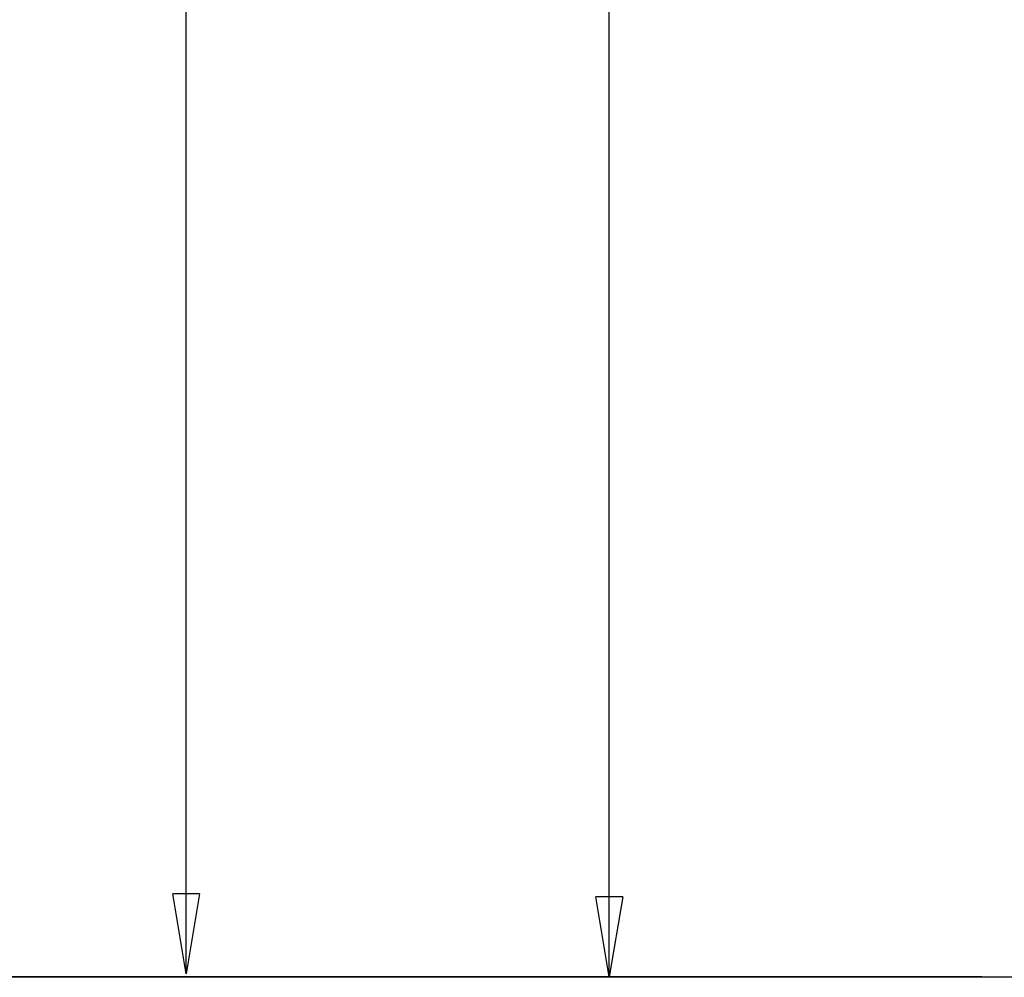
# Model space of a CAD drawing. Units: inches. Extents: x 14 to 345, y -198 to -4.
# Drawn here: x 177 to 190, y -106 to -93 of the extents above; entities that cross this region are included whole.
import ezdxf

# ---------------------------------------------------------------- set-up
doc = ezdxf.new("R2010")
doc.units = ezdxf.units.IN
doc.header["$MEASUREMENT"] = 0
doc.layers.add('Layer 1', color=7, linetype='Continuous')

# ---------------------------------------------------------------- blocks, each defined once
blk = doc.blocks.new('block 4725')
at = {"layer": 'Layer 1', "color": 144, "lineweight": 25, "true_color": 0x0078c1}
blk.add_lwpolyline([(189.576, -105.559), (175.824, -105.559)], dxfattribs=at)
blk = doc.blocks.new('block 4727')
at = {"layer": 'Layer 1', "color": 144, "lineweight": 25, "true_color": 0x0078c1}
blk.add_lwpolyline([(184.596, -105.559), (184.596, -65.967)], dxfattribs=at)
blk = doc.blocks.new('block 4736')
at = {"layer": 'Layer 1', "color": 144, "lineweight": 25, "true_color": 0x0078c1}
blk.add_lwpolyline([(184.775, -104.489), (184.596, -105.559)], dxfattribs=at)
blk = doc.blocks.new('block 4737')
at = {"layer": 'Layer 1', "color": 144, "lineweight": 25, "true_color": 0x0078c1}
blk.add_lwpolyline([(184.596, -105.559), (184.418, -104.489)], dxfattribs=at)
blk = doc.blocks.new('block 4738')
at = {"layer": 'Layer 1', "color": 144, "lineweight": 25, "true_color": 0x0078c1}
blk.add_lwpolyline([(184.775, -104.489), (184.418, -104.489)], dxfattribs=at)
blk = doc.blocks.new('block 4739')
at = {"layer": 'Layer 1', "color": 144, "lineweight": 25, "true_color": 0x0078c1}
blk.add_lwpolyline([(184.596, -105.559), (184.596, -104.489)], dxfattribs=at)
blk = doc.blocks.new('block 4735')
at = {"layer": 'Layer 1'}
for name in ['block 4737', 'block 4738', 'block 4736', 'block 4739']:
    blk.add_blockref(name, (0, 0), dxfattribs=at)
blk = doc.blocks.new('block 4723')
at = {"layer": 'Layer 1'}
for name in ['block 4727', 'block 4735', 'block 4725']:
    blk.add_blockref(name, (0, 0), dxfattribs=at)
blk = doc.blocks.new('block 9470')
at = {"layer": 'Layer 1', "color": 144, "lineweight": 25, "true_color": 0x0078c1}
blk.add_lwpolyline([(178.941, -105.519), (178.941, -65.927)], dxfattribs=at)
blk = doc.blocks.new('block 9477')
at = {"layer": 'Layer 1', "color": 144, "lineweight": 25, "true_color": 0x0078c1}
blk.add_lwpolyline([(179.119, -104.449), (178.941, -105.519)], dxfattribs=at)
blk = doc.blocks.new('block 9478')
at = {"layer": 'Layer 1', "color": 144, "lineweight": 25, "true_color": 0x0078c1}
blk.add_lwpolyline([(178.941, -105.519), (178.763, -104.449)], dxfattribs=at)
blk = doc.blocks.new('block 9479')
at = {"layer": 'Layer 1', "color": 144, "lineweight": 25, "true_color": 0x0078c1}
blk.add_lwpolyline([(179.119, -104.449), (178.763, -104.449)], dxfattribs=at)
blk = doc.blocks.new('block 9480')
at = {"layer": 'Layer 1', "color": 144, "lineweight": 25, "true_color": 0x0078c1}
blk.add_lwpolyline([(178.941, -105.519), (178.941, -104.449)], dxfattribs=at)
blk = doc.blocks.new('block 9476')
at = {"layer": 'Layer 1'}
for name in ['block 9478', 'block 9479', 'block 9477', 'block 9480']:
    blk.add_blockref(name, (0, 0), dxfattribs=at)

msp = doc.modelspace()

# ---------------------------------------------------------------- linework, layer by layer
at = {"layer": 'Layer 1', "color": 93, "lineweight": 25, "true_color": 0x54b847}
msp.add_lwpolyline([(252.761, -105.565), (168.166, -105.565), (168.166, -10.006), (252.761, -10.006), (252.761, -105.565)], dxfattribs=at)

# ---------------------------------------------------------------- block references
at = {"layer": 'Layer 1'}
for name in ['block 4723', 'block 9470', 'block 9476']:
    msp.add_blockref(name, (0, 0), dxfattribs=at)

doc.saveas('drawing.dxf')
